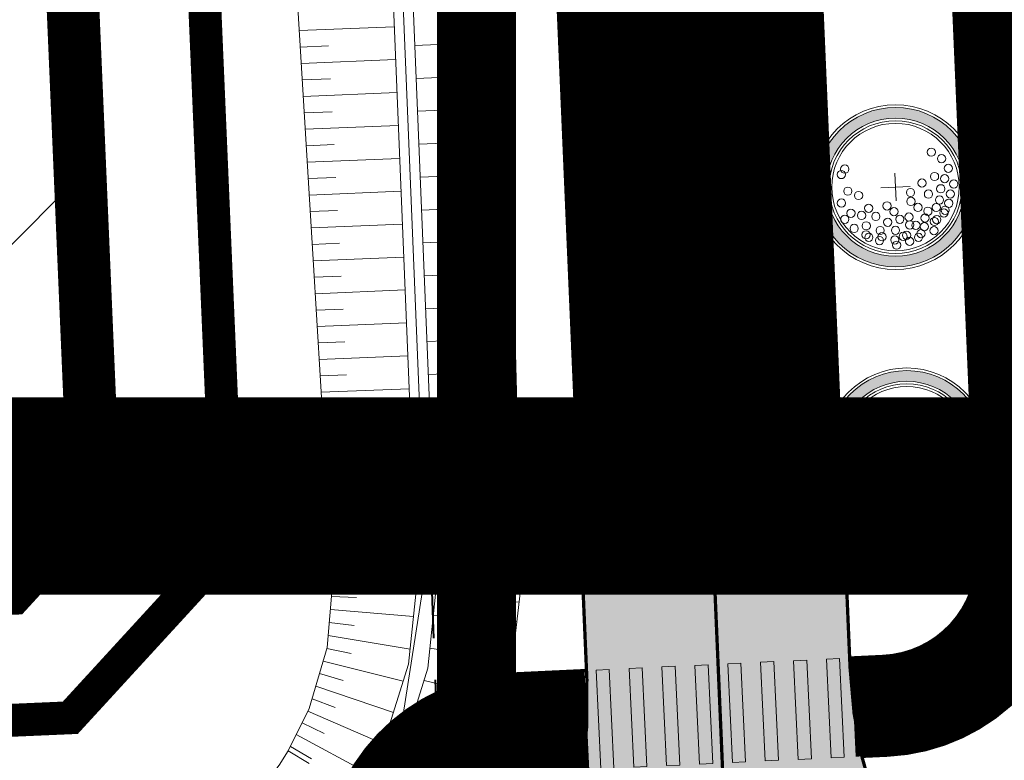
# Model space of a CAD drawing. Units: metres. Extents: x 541707 to 555877, y 6582430 to 6587834.
# Drawn here: x 549940 to 549970, y 6586050 to 6586073 of the extents above; entities that cross this region are included whole.
import ezdxf

# ---------------------------------------------------------------- set-up
doc = ezdxf.new("R2010")
doc.units = ezdxf.units.M
for name, pattern in [('18010_TL$0$18096_TL_loigatud$0$CENTERX2', [4, 2.5, -0.5, 0.5, -0.5]), ('18010_TL$0$921-50', [4, 1, -3]), ('18010_TL$0$923b', [2, 1, -1]), ('18010_TL$0$DASHED', [19.049999999999997, 12.7, -6.35]), ('CENTERX2', [4, 2.5, -0.5, 0.5, -0.5]), ('DASHED', [0.75, 0.5, -0.25]), ('DIVIDE', [1.25, 0.5, -0.25, 0, -0.25, 0, -0.25])]:
    doc.linetypes.add(name, pattern=pattern)
doc.layers.get('0').update_dxf_attribs({"lineweight": 9})
for name, color, linetype, lineweight in [('019035_PP_TL-4$0$TM-civil_koridor', 1, 'Continuous', 9), ('019035_PP_TL-4$0$TM-kraav', 150, 'Continuous', 9), ('019035_PP_TL-4$0$TM-nõlv', 126, 'Continuous', 9), ('18010_TL$0$DP_MA-planeeritud_puu', 64, 'Continuous', 9), ('18010_TL$0$TL_katend_asfalt_KT_t1', 41, 'Continuous', 9), ('18010_TL$0$TL_katend_asfalt_ST_t1', 9, 'Continuous', 9), ('18010_TL$0$TL_L_kattemärgistus_valge', 7, 'Continuous', 9), ('18010_TL$0$TL_tee_servajoon', 1, 'Continuous', 9), ('18010_TL$0$TL_telg_tee', 6, '18010_TL$0$18096_TL_loigatud$0$CENTERX2', 20), ('18010_TL$0$TL_truup', 5, 'Continuous', 40), ('DP_EH-maap_hoonala_hatch', 160, 'Continuous', 9), ('DP_EH-maap_hoonala_joon', 7, 'CENTERX2', 9), ('DP_KR-planeeritud_naaberplan', 30, 'Continuous', 9), ('DP_KV-mälestis_arheoloogia', 243, 'CENTERX2', 20), ('DP_MUU-VDB LOCA piirang 200 m', 210, 'DIVIDE', 15), ('DP_PL-kontaktvöönd', 163, 'DASHED', 9)]:
    doc.layers.add(name, color=color, linetype=linetype, lineweight=lineweight)
doc.layers.add('XR_image', color=255, linetype='Continuous')
doc.styles.add('019035_PP_TL-4$0$romanc', font='romanc.shx')
doc.linetypes.add('019035_PP_TL-4$0$Pr_kraav', pattern='A,0,-2.7,2,[">",019035_PP_TL-4$0$romanc,S=2,R=0,X=-1.904,Y=-0.858],-4.9,0', length=9.600000000000001)
picture_1 = doc.add_image_def('image3.png', size_in_pixel=(2162, 1162))

# ---------------------------------------------------------------- blocks, each defined once
blk = doc.blocks.new('*U132')
h = blk.add_hatch(color=256)
h.dxf.hatch_style = 1
h.paths.add_polyline_path([(-0.01218073937228858, 6.8000001), (-0.01218073937228858, 7.2000001), (-3.012180739372289, 7.2000001), (-3.012180739372289, 6.8000001)])
h = blk.add_hatch(color=256)
h.dxf.hatch_style = 1
h.paths.add_polyline_path([(-0.01218073937228858, 5.8000001), (-0.01218073937228858, 6.2000001), (-3.012180739372289, 6.2000001), (-3.012180739372289, 5.8000001)])
h = blk.add_hatch(color=256)
h.dxf.hatch_style = 1
h.paths.add_polyline_path([(-0.01218073937228858, 4.8000001), (-0.01218073937228858, 5.2000001), (-3.012180739372289, 5.2000001), (-3.012180739372289, 4.8000001)])
h = blk.add_hatch(color=256)
h.dxf.hatch_style = 1
h.paths.add_polyline_path([(-0.01218073937228858, 3.8000001), (-0.01218073937228858, 4.2000001), (-3.012180739372289, 4.2000001), (-3.012180739372289, 3.8000001)])
h = blk.add_hatch(color=256)
h.dxf.hatch_style = 1
h.paths.add_polyline_path([(-0.01218073937228858, 2.8000001), (-0.01218073937228858, 3.2000001), (-3.012180739372289, 3.2000001), (-3.012180739372289, 2.8000001)])
h = blk.add_hatch(color=256)
h.dxf.hatch_style = 1
h.paths.add_polyline_path([(-0.01218073937228858, 1.8000001), (-0.01218073937228858, 2.2000001), (-3.012180739372289, 2.2000001), (-3.012180739372289, 1.8000001)])
h = blk.add_hatch(color=256)
h.dxf.hatch_style = 1
h.paths.add_polyline_path([(-0.01218073937228858, 0.8000001), (-0.01218073937228858, 1.2000001), (-3.012180739372289, 1.2000001), (-3.012180739372289, 0.8000001)])
h = blk.add_hatch(color=256)
h.dxf.hatch_style = 1
h.paths.add_polyline_path([(-0.01218073937228858, -0.1999999), (-0.01218073937228858, 0.2000001), (-3.012180739372289, 0.2000001), (-3.012180739372289, -0.1999999)])
at = {"flags": 128}
for points in [[(-0.01218073937228858, 6.8000001), (-0.01218073937228858, 7.2000001), (-3.012180739372289, 7.2000001), (-3.012180739372289, 6.8000001)], [(-0.01218073937228858, 5.8000001), (-0.01218073937228858, 6.2000001), (-3.012180739372289, 6.2000001), (-3.012180739372289, 5.8000001)], [(-0.01218073937228858, 4.8000001), (-0.01218073937228858, 5.2000001), (-3.012180739372289, 5.2000001), (-3.012180739372289, 4.8000001)], [(-0.01218073937228858, 3.8000001), (-0.01218073937228858, 4.2000001), (-3.012180739372289, 4.2000001), (-3.012180739372289, 3.8000001)], [(-0.01218073937228858, 2.8000001), (-0.01218073937228858, 3.2000001), (-3.012180739372289, 3.2000001), (-3.012180739372289, 2.8000001)], [(-0.01218073937228858, 1.8000001), (-0.01218073937228858, 2.2000001), (-3.012180739372289, 2.2000001), (-3.012180739372289, 1.8000001)], [(-0.01218073937228858, 0.8000001), (-0.01218073937228858, 1.2000001), (-3.012180739372289, 1.2000001), (-3.012180739372289, 0.8000001)], [(-0.01218073937228858, -0.1999999), (-0.01218073937228858, 0.2000001), (-3.012180739372289, 0.2000001), (-3.012180739372289, -0.1999999)]]:
    blk.add_lwpolyline(points, close=True, dxfattribs=at)
blk = doc.blocks.new('18010_TL$0$puu')
at = {"layer": '18010_TL$0$DP_MA-planeeritud_puu'}
h = blk.add_hatch(color=256, dxfattribs=at)
edge = h.paths.add_edge_path(flags=17)
edge.add_arc((-4.459457892619124e-12, 0), 2.09677419355823, 0, 360)
edge = h.paths.add_edge_path()
edge.add_arc((-4.459457892619124e-12, 0), 2.419354838721035, 0, 360)
at = {"layer": '18010_TL$0$DP_MA-planeeritud_puu', "color": 7}
for p, q in [((-4.459457892619124e-12, 0.4424942894075596), (-4.459457892619124e-12, -0.4424942894075596)), ((-0.4206007104121541, 0), (0.4206007104267061, 0))]:
    blk.add_line(p, q, dxfattribs=at)
at = {"layer": '18010_TL$0$DP_MA-planeeritud_puu'}
for centre, radius in [((-4.459457892619124e-12, 0), 2.500000000011736), ((-4.459457892619124e-12, 0), 2.419354838721035), ((-4.459457892619124e-12, 0), 2.09677419355823), ((-4.459457892619124e-12, 0), 2.016129032267529), ((-4.459457892619124e-12, 0), 1.935483870976828), ((-0.01803295790097662, 1.77164559829366), 0.1252208597684194), ((-0.8039813957047262, 1.434858940100656), 0.1252208597684194), ((-0.4992965387573317, 1.62732548397066), 0.1252208597684194), ((-0.1915821448893308, 1.501477390887775), 0.1252208597684194), ((0.1102174387880491, 1.370743150249993), 0.1252208597684194), ((0.2791501885349917, 1.653067139384113), 0.1252208597684194), ((0.5593102227224686, 1.595267589045329), 0.1252208597684194), ((0.7660400522573133, 1.477523350432286), 0.1252208597684194), ((0.8481260766965183, 1.434858940100656), 0.1252208597684194), ((-1.01258665286156, 1.130130176832985), 0.1252208597684194), ((-0.2713599507078299, 1.19829789391857), 0.1252208597684194), ((0.4467845653092541, 1.317948921807589), 0.1252208597684194), ((0.6716916164381495, 1.210334501305321), 0.1252208597684194), ((1.040573803555353, 1.210334501305321), 0.1252208597684194), ((1.093085777017982, 1.134539627045416), 0.1252208597684194), ((1.372380229208025, 1.110585586613398), 0.1252208597684194), ((-0.08785657096022276, 0.8074060896207221), 0.1252208597684194), ((0.2552024204243827, 0.9909345587243787), 0.1252208597684194), ((0.7739745537439857, 0.9510111579652304), 0.1252208597684194), ((0.976376473385544, 0.8575784828086579), 0.1252208597684194), ((1.236772385681636, 0.8233754499243814), 0.1252208597684194), ((0.6463012117042687, 0.6558163411478549), 0.1252208597684194), ((1.184837466891786, 0.5689382541626586), 0.1252208597684194), ((1.444223533539852, 0.7117091021871917), 0.1252208597684194), ((1.553863917683052, 0.6330540440133222), 0.1252208597684194), ((0.1835033797431477, 0.44833383161218), 0.1252208597684194), ((0.4547190667959265, 0.44833383161218), 0.1252208597684194), ((0.9255956638943116, 0.3686062044588382), 0.1252208597684194), ((1.164929081349809, 0.3845755647624975), 0.1252208597684194), ((1.476250066811196, 0.2729092170253078), 0.1252208597684194), ((1.666101047748141, 0.3605023499889954), 0.1252208597684194), ((0.7420922841467044, -0.07817836085487534), 0.1252208597684194), ((0.9814257016022018, 0.08938074792165117), 0.1252208597684194), ((1.313232127254874, -0.05648863269981497), 0.1252208597684194), ((1.505679854113709, 0.1680358061189915), 0.1252208597684194), ((1.601903717554861, -0.08854652760167593), 0.1252208597684194), ((1.762324911165823, -0.04040009805467168), 0.1252208597684194), ((0.5593102227224686, -0.2810130714951506), 0.1252208597684194), ((1.05658707020276, -0.2810130714951506), 0.1252208597684194), ((0.8641393433204548, -0.6337690899918135), 0.1252208597684194), ((1.297218860607467, -0.5215068705706748), 0.1252208597684194), ((1.489666587489772, -0.4733604410236706), 0.1252208597684194), ((1.601903717554861, -0.5535647654960066), 0.1252208597684194), ((0.6074942862683408, -0.8422049941420059), 0.1252208597684194), ((1.136797666996505, -0.9383786789180012), 0.1252208597684194), ((1.409455990696027, -0.9544672135631446), 0.1252208597684194), ((1.489666587489772, -0.8742628890673376), 0.1252208597684194), ((0.2064413022292018, -1.130845222788005), 0.1252208597684194), ((0.8159552797745826, -1.066729432960812), 0.1252208597684194), ((1.200994997189785, -1.307223232036337), 0.1252208597684194), ((-0.6115336688224209, -1.515778310551484), 0.1252208597684194), ((0.06217763889276866, -1.451543346359336), 0.1252208597684194), ((0.7357446829573665, -1.387427556532143), 0.1252208597684194), ((0.9121791432157352, -1.579894100402147), 0.1252208597684194), ((-0.4511124752114594, -1.627921355607667), 0.1252208597684194), ((0.4150465593860354, -1.660098424874483), 0.1252208597684194)]:
    blk.add_circle(centre, radius, dxfattribs=at)
blk = doc.blocks.new('*U136')
at = {"layer": '18010_TL$0$TL_truup', "linetype": 'Continuous', "ltscale": 0.2, "flags": 128}
for points in [[(-0.4693430577378044, 10.51982394087187), (0.2215931775984803, 9.796908234364468), (0.9445088841058811, 10.48784446970075)], [(-1.218663470644507, -22.60855755056899), (-0.4957477641371056, -21.91762131523269), (0.1951884711991792, -22.6405370217401)]]:
    blk.add_lwpolyline(points, dxfattribs=at)
at = {"layer": '18010_TL$0$TL_truup', "linetype": '18010_TL$0$DASHED', "ltscale": 0.2, "flags": 128}
blk.add_lwpolyline([(0.2215931775984803, 9.796908234364468), (-0.4957477641371056, -21.91762131523269)], dxfattribs=at)
at = {"layer": '18010_TL$0$TL_truup', "linetype": 'Continuous', "lineweight": 15, "ltscale": 0.3}
blk.add_lwpolyline([(0.5600648215005011, -8.35972892898451, 0, 0.4999999999999998, 0), (0.6012808375278496, -6.520613011617173, 0, 0, 0), (0.6720904130201018, -3.360991341647556, 0, 0, 0)], format="xyseb", dxfattribs=at)
blk = doc.blocks.new('18010_TL')
at = {"layer": '18010_TL$0$TL_katend_asfalt_ST_t1'}
h = blk.add_hatch(color=256, dxfattribs=at)
h.dxf.hatch_style = 1
edge = h.paths.add_edge_path()
edge.add_line((549965.2912832502, 6586057.511607971), (549965.4831151408, 6586053.01533259))
edge.add_arc((549980.4694817249, 6586053.654720259), 14.99999999946054, 182.4430211882573, 272.453382111741)
edge.add_line((549981.1115794015, 6586038.668469542), (549943.1464102957, 6586037.041822068))
edge.add_arc((549942.504312619, 6586052.028072787), 15.00000000043242, 272.4533821120329, 362.4430211916219)
edge.add_line((549957.4906792042, 6586052.667460456), (549957.2956304428, 6586057.239134861))
edge.add_line((549957.2956304428, 6586057.239134861), (549965.2912832502, 6586057.511607971))
at = {"layer": '18010_TL$0$TL_katend_asfalt_KT_t1', "const_width": 3}
for points in [[(549965.5825189902, 6586051.816694004), (549966.5546305632, 6586051.862804152, 0.4131295294644573), (549970.8371289958, 6586056.554321187), (549968.8854582361, 6586102.298796525), (549967.2658212773, 6586140.262178925), (549966.2428406936, 6586164.240270356), (549964.999204051, 6586193.390416115), (549963.9762193449, 6586217.36860417), (549963.3740450899, 6586231.483231152, -0.1246479600651946), (549971.9348575278, 6586272.578415331, -0.1246479600760944), (549999.0227718931, 6586304.646258538), (550127.2402206977, 6586396.446666643, 0.03953059668198205), (550158.5646291168, 6586422.851571441), (550189.0949634148, 6586453.018247301)], [(546969.5524058248, 6585937.437775956, -0.001355877926177595), (546971.1918992053, 6585937.797875126, -0.04087139076204198), (547021.203476216, 6585944.427750485), (547412.9799045777, 6585964.072586582, -0.000268374305348861), (547423.7114496916, 6585964.604923722), (547995.7507288313, 6585992.673081992, -0.1093134343984631), (548063.5200057911, 6585981.128277851, 0.109342968240518), (548146.3907319328, 6585967.015850744), (548457.707090234, 6585982.327590628, -0.007587856493561666), (548463.9403512286, 6585982.539408719), (548503.9224341923, 6585983.290897003), (549711.2617459414, 6586005.983595708, 0.09810943339602257), (549785.1324529147, 6586022.067639088, -0.09204857087916249), (549858.246018653, 6586038.909244169), (549942.9109744811, 6586042.536780666, 0.2951096432842355), (549951.3262041564, 6586048.503270702, -0.2938659268887748), (549955.2917861897, 6586051.328573887), (549957.4925026798, 6586051.432960427)]]:
    blk.add_lwpolyline(points, format="xyb", dxfattribs=at)
at = {"layer": '18010_TL$0$TL_katend_asfalt_ST_t1', "const_width": 8}
blk.add_lwpolyline([(550177.2479812877, 6586454.667632755), (550151.8874816744, 6586429.609211712, -0.0395305966822006), (550121.7098242383, 6586404.170960462), (549993.4923754337, 6586312.370552357, 0.1246479600754888), (549963.3946928056, 6586276.739615462, 0.1246479600669822), (549953.8826789857, 6586231.078299707), (549961.2936783016, 6586057.340834829)], format="xyb", dxfattribs=at)
at = {"layer": '18010_TL$0$TL_katend_asfalt_ST_t1', "flags": 128}
blk.add_lwpolyline([(549965.2912832502, 6586057.511607971), (549965.4831151408, 6586053.01533259, 0.4142665278989306), (549981.1115794015, 6586038.668469542), (549943.1464102957, 6586037.041822068, 0.4141605988447593), (549957.4906792042, 6586052.667460456), (549957.2956304428, 6586057.239134861)], format="xyb", close=True, dxfattribs=at)
at = {"layer": '18010_TL$0$TL_L_kattemärgistus_valge', "linetype": '18010_TL$0$921-50', "flags": 128}
blk.add_lwpolyline([(550517.100696326, 6586763.183272552, 0.1, 0.1, 0.0001443366416757394), (550517.1436178684, 6586763.09500619, 0.1, 0.1, -0.3656870533055615), (550501.2917502476, 6586700.562328014, 0.1, 0.1, 0), (550244.380109278, 6586516.620175774, 0.1, 0.1, 0.03953059668220059), (550214.202451842, 6586491.181924523, 0.1, 0.1, 0), (550151.8874816744, 6586429.609211712, 0.1, 0.1, -0.0395305966822006), (550121.7098242383, 6586404.170960462, 0.1, 0.1, 0), (549993.4923754337, 6586312.370552357, 0.1, 0.1, 0.1246479600754888), (549963.3946928056, 6586276.739615462, 0.1, 0.1, 0.1246479600669822), (549953.8826789857, 6586231.078299707, 0.1, 0.1, 0), (549960.8593080924, 6586067.551981561, 0.1, 0.1, 0)], format="xyseb", dxfattribs=at)
at = {"layer": '18010_TL$0$TL_L_kattemärgistus_valge', "linetype": '18010_TL$0$923b', "flags": 128}
for points in [[(550423.1343220696, 6586648.908212644, 0.1, 0.1, 0), (550242.342594793, 6586519.465968234, 0.1, 0.1, 0.03953059668208688), (550211.7424501529, 6586493.671581465, 0.1, 0.1, 0), (550149.4274799848, 6586432.098868654, 0.1, 0.1, -0.03953059668231754), (550119.6723097534, 6586407.016752921, 0.1, 0.1, 0), (549991.4548609486, 6586315.216344817, 0.1, 0.1, 0.1246479600753266), (549960.248316329, 6586278.272689193, 0.1, 0.1, 0.1246479600677824), (549950.3858598947, 6586230.929114437, 0.1, 0.1, 0), (549957.8216509182, 6586056.640427166, 0, 0, 0)], [(550427.3392747297, 6586643.309649759, 0.1, 0.1, 0), (550246.4176237631, 6586513.774383314, 0.1, 0.1, 0.03953059668345012), (550216.662453531, 6586488.692267581, 0.1, 0.1, 0), (550154.347483364, 6586427.11955477, 0.1, 0.1, -0.03953059668268161), (550123.7473387234, 6586401.325168001, 0.1, 0.1, 0), (549995.5298899187, 6586309.524759898, 0.1, 0.1, 0.1246479600756633), (549966.5410692822, 6586275.206541729, 0.1, 0.1, 0.1246479600687304), (549957.3794980767, 6586231.227484976, 0.1, 0.1, 0), (549964.8160674766, 6586056.920553219, 0, 0, 0)]]:
    blk.add_lwpolyline(points, format="xyseb", dxfattribs=at)
at = {"layer": '18010_TL$0$TL_L_kattemärgistus_valge', "linetype": 'Continuous', "flags": 128}
blk.add_lwpolyline([(549960.8593080924, 6586067.551981561, 0.1, 0.1, 0), (549962.107126643, 6586038.304164289, 0, 0, 0)], format="xyseb", dxfattribs=at)
at = {"layer": '18010_TL$0$TL_tee_servajoon', "ltscale": 15, "const_width": 0.1, "flags": 128}
for points in [[(549965.8431783824, 6586050.327371388), (549966.6257001279, 6586050.364488726, 0.4128204597990984), (549972.3359685009, 6586056.613505499), (549970.3840950843, 6586102.362730847), (549968.7644580306, 6586140.326115469), (549967.7414774469, 6586164.304206899), (549966.4978408043, 6586193.454352659), (549965.4748560982, 6586217.432540714), (549964.8726818432, 6586231.547167697, -0.1246479600664377), (549973.2833045892, 6586271.921383732, -0.1246479600763875), (549999.8959923867, 6586303.426633198), (550128.1134411913, 6586395.227041303, 0.03953059668210101), (550159.6189155552, 6586421.784575609), (550216.3306250422, 6586477.820770313)], [(549965.4704125882, 6586053.313062931), (549966.4835609978, 6586053.361119579, 0.4128204598045017), (549969.3386951843, 6586056.485627965), (549967.3868215777, 6586102.234857759), (549965.767184524, 6586140.198242381), (549964.7442039403, 6586164.176333811), (549963.5005672977, 6586193.326479571), (549962.4775825916, 6586217.304667626), (549961.8754083366, 6586231.419294609, -0.1246479600668104), (549970.5864104665, 6586273.235446931, -0.1246479600760376), (549998.1495513995, 6586305.865883878), (550126.3670002042, 6586397.666291983, 0.03953059668186171), (550157.5103426786, 6586423.918567273), (550182.8938080571, 6586448.999680529, 0.4161906684256335), (550182.9012393119, 6586451.837621454), (550181.5097947277, 6586453.226968656)], [(549973.5679345047, 6586128.128440585), (549970.2917219307, 6586127.988667081, 0.4142135623621889), (549962.6399874821, 6586119.654942828), (549963.3904569022, 6586102.064360308), (549965.4831151408, 6586053.01533259, 0.4142665278780145), (549981.1115794015, 6586038.668469542), (550068.7228037876, 6586042.422241225)], [(549943.5951994386, 6586126.849709702), (549946.3135338781, 6586126.965682374, -0.4142135623788586), (549954.6472581311, 6586119.313947925), (549955.3977275513, 6586101.723365406), (549957.4906792042, 6586052.667460456, -0.4141605988685184), (549943.1464102957, 6586037.041822068), (549860.0112409294, 6586033.479830476)], [(546969.2266437871, 6585938.901975085, -0.001355877926317566), (546970.874083016, 6585939.263819487, -0.04087139076206169), (547021.1283561303, 6585945.925868295), (547412.9047844921, 6585965.570704392, -0.0002683743053488841), (547423.6379378742, 6585966.10312131), (547995.6772170139, 6585994.17127958, -0.1093134343983754), (548064.0854249318, 6585982.517630648, 0.1093429682404556), (548146.3170452164, 6585968.51403974), (548457.6334035177, 6585983.825779623, -0.007587856493673726), (548463.9121627681, 6585984.039143832), (548503.8942457318, 6585984.790632117), (549711.2335574804, 6586007.483330822, 0.09810943339591552), (549784.5345674847, 6586023.443332735, -0.09204857087936213), (549858.1818088854, 6586040.407869241), (549942.8467647135, 6586044.035405737, 0.2951096433904718), (549949.9332739149, 6586049.059818401, -0.2938659274536657), (549955.2207166356, 6586052.826889319), (549957.4793065009, 6586052.934020964)]]:
    blk.add_lwpolyline(points, format="xyb", dxfattribs=at)
at = {"layer": '18010_TL$0$TL_telg_tee'}
blk.add_lwpolyline([(550177.2479812877, 6586454.667632755), (550151.8874816744, 6586429.609211712, -0.0395305966822006), (550121.7098242383, 6586404.170960462), (549993.4923754337, 6586312.370552357, 0.1246479600754888), (549963.3946928056, 6586276.739615462, 0.1246479600669822), (549953.8826789857, 6586231.078299707), (549962.2797378981, 6586034.258301652)], format="xyb", dxfattribs=at)
at = {"layer": '18010_TL$0$DP_MA-planeeritud_puu', "rotation": 272.4429654106431}
for p in [(549966.8621837021, 6586067.612512442), (549967.2031826779, 6586059.619783265)]:
    blk.add_blockref('18010_TL$0$puu', p, dxfattribs=at)
at = {"layer": '18010_TL$0$TL_L_kattemärgistus_valge', "linetype": '18010_TL$0$923b', "rotation": 272.7156741462617}
blk.add_blockref('*U132', (549958.1153302043, 6586049.948622091), dxfattribs=at)
at = {"layer": '18010_TL$0$TL_truup', "rotation": 3.32670952379653}
blk.add_blockref('*U136', (549953.093366661, 6586046.661827618, 39.36123083112761), dxfattribs=at)
blk = doc.blocks.new('019035_PP_TL-4')
at = {"layer": '019035_PP_TL-4$0$TM-civil_koridor', "linetype": 'Continuous', "lineweight": 20}
for p, q in [((549948.7563152586, 6586072.363184003, 39.78895471641959), (549951.6408351249, 6586072.481326419, 37.86423298157383)), ((549955.0897242691, 6586072.528530918, 39.7629021995069), (549954.2360604544, 6586072.493567073, 39.19328736771055)), ((549948.7864974757, 6586071.864000986, 39.78221903561659), (549949.648937233, 6586071.899324271, 39.20674837751731)), ((549955.1005127605, 6586072.028553586, 39.75619829707301), (549952.2646397615, 6586071.912403618, 37.86393662056423)), ((549948.8166796928, 6586071.36481797, 39.77548335481365), (549951.6817582082, 6586071.482164119, 37.86373403566414)), ((549955.1113012518, 6586071.528576253, 39.74949439463852), (549954.2634412672, 6586071.493850118, 39.18375222052978)), ((549948.84686191, 6586070.865634954, 39.76874767401072), (549949.7034692619, 6586070.900719359, 39.19716874062029)), ((549955.1220897433, 6586071.02859892, 39.74279049220335), (549952.3055628448, 6586070.913241318, 37.86343767465455)), ((549948.8770441271, 6586070.366451938, 39.7620119932071), (549951.7226812915, 6586070.48300182, 37.86323508975445)), ((549955.1328782346, 6586070.528621587, 39.73608658976886), (549954.2908220801, 6586070.494133161, 39.17421707334812)), ((549955.143666726, 6586070.028644253, 39.72938268732248), (549952.346485928, 6586069.914079018, 37.86293872874486)), ((549948.9072263441, 6586069.867268922, 39.75527631240478), (549949.7580012908, 6586069.902114446, 39.18758910372323)), ((549948.9374085612, 6586069.368085905, 39.74854063160184), (549951.7636043747, 6586069.48383952, 37.86273614384477)), ((549955.1544552174, 6586069.528666921, 39.72267878488734), (549954.3182028931, 6586069.494416205, 39.16468192615814)), ((549948.9675907784, 6586068.868902889, 39.74180495079824), (549949.8125333198, 6586068.903509534, 39.17800946682574)), ((549955.1652437088, 6586069.028689588, 39.71597488245343), (549952.3874090114, 6586068.914916718, 37.86243978283517)), ((549948.9977729955, 6586068.369719873, 39.7350692699953), (549951.804527458, 6586068.484677221, 37.86223719793508)), ((549955.1760322001, 6586068.528712255, 39.70927098001894), (549954.3455837059, 6586068.494699249, 39.15514677897735)), ((549949.0279552127, 6586067.870536855, 39.72833358918043), (549949.8670653488, 6586067.90490462, 39.16842982992037)), ((549955.1868206915, 6586068.028734922, 39.70256707758443), (549952.4283320946, 6586067.915754419, 37.86194083692549)), ((549949.0581374299, 6586067.37135384, 39.7215979083775), (549951.8454505412, 6586067.48551492, 37.8617382520254)), ((549955.1976091829, 6586067.52875759, 39.69586317514929), (549954.372964519, 6586067.494982294, 39.1456116317957)), ((549955.2083976743, 6586067.028780257, 39.68915927271538), (549952.4692551779, 6586066.916592119, 37.8614418910158)), ((549949.0883196469, 6586066.872170823, 39.7148622275739), (549949.9215973777, 6586066.906299707, 39.1588501930229)), ((549949.118501864, 6586066.372987807, 39.70812654677156), (549951.8863736246, 6586066.486352621, 37.86123930611571)), ((549955.2191861656, 6586066.528802925, 39.68245537028088), (549954.4003453318, 6586066.495265339, 39.1360764846149)), ((549949.1486840812, 6586065.873804791, 39.70139086596862), (549949.9761294066, 6586065.907694795, 39.1492705561263)), ((549955.2299746571, 6586066.028825592, 39.67575146784574), (549952.5101782612, 6586065.91742982, 37.86094294510612)), ((549949.1789081316, 6586065.374623488, 39.6946272715549), (549951.9272967079, 6586065.487190321, 37.86074036020602)), ((549955.2414887351, 6586065.528877976, 39.66953171963289), (549954.4282340554, 6586065.495569184, 39.12688024538841)), ((549949.209593052, 6586064.875461061, 39.68755615738893), (549950.0310426112, 6586064.909105494, 39.13943657634761)), ((549955.254953039, 6586065.029010238, 39.66461327709), (549952.5511013444, 6586064.918267519, 37.86044399919644)), ((549949.2402779727, 6586064.376298634, 39.68048504322357), (549951.9682197911, 6586064.488028022, 37.86024141429636)), ((549955.2684173429, 6586064.5291425, 39.65969483454711), (549954.4593610058, 6586064.496005661, 39.11984474205546)), ((549955.2818816468, 6586064.029274761, 39.65477639200375), (549952.5920244277, 6586063.91910522, 37.85994505328678)), ((549949.2709628931, 6586063.877136207, 39.6734139290576), (549950.0862784251, 6586063.910529407, 39.12938733274278)), ((549949.3016478138, 6586063.37797378, 39.66634281489095), (549952.0091428744, 6586063.488865722, 37.85974246838669)), ((549955.2953459508, 6586063.529407023, 39.64985794946129), (549954.4904879563, 6586063.496442136, 39.11280923872248)), ((549949.3323327343, 6586062.878811353, 39.65927170071243), (549950.1415142388, 6586062.911953319, 39.11933808912826)), ((549955.3088102547, 6586063.029539284, 39.64493950691839), (549952.6329475109, 6586062.91994292, 37.85944610737711)), ((549955.3222745586, 6586062.529671546, 39.6400210643755), (549954.5216149067, 6586062.496878614, 39.10577373538953)), ((549949.3630176549, 6586062.379648926, 39.65220058654646), (549952.0500659576, 6586062.489703421, 37.85924352247703)), ((549949.3937025754, 6586061.8804865, 39.64512947238049), (549950.1967500525, 6586061.913377231, 39.109288845523)), ((549955.3357388624, 6586062.029803808, 39.63510262183215), (549952.6738705942, 6586061.920780621, 37.85894716146745)), ((549949.424387496, 6586061.381324072, 39.63805835821385), (549952.0909890409, 6586061.490541122, 37.85874457656736)), ((549955.3492031663, 6586061.529936069, 39.63018417928968), (549954.5527418571, 6586061.497315089, 39.09873823205656)), ((549955.3626674702, 6586061.03006833, 39.62526573674679), (549952.7147936774, 6586060.921618321, 37.85844821555778)), ((549949.4550724165, 6586060.882161645, 39.63098724404848), (549950.2519858662, 6586060.914801143, 39.09923960191769)), ((549949.485757337, 6586060.382999219, 39.6239161298825), (549952.1319121241, 6586060.491378822, 37.8582456306577)), ((549955.3761317742, 6586060.530200591, 39.62034729419429), (549954.5838688076, 6586060.497751565, 39.09170272871689)), ((549949.5164422576, 6586059.883836792, 39.61684501571587), (549950.3072216801, 6586059.916225056, 39.08919035831197)), ((549955.3895960781, 6586060.030332853, 39.61542885165181), (549952.7557167608, 6586059.92245602, 37.85794926964812)), ((549955.403060382, 6586059.530465115, 39.61051040910892), (549954.614995758, 6586059.498188041, 39.08466722538423)), ((549949.547127178, 6586059.384674365, 39.6097739015499), (549952.1728352074, 6586059.492216523, 37.85774668474803)), ((549949.5778120985, 6586058.885511938, 39.60270278738452), (549950.3624574937, 6586058.917648969, 39.07914111470713)), ((549955.4165246859, 6586059.030597377, 39.60559196656603), (549952.796639844, 6586058.923293721, 37.85745032373845)), ((549949.6084970192, 6586058.38634951, 39.59563167320539), (549952.2137582906, 6586058.493054222, 37.85724773883837)), ((549955.4299889898, 6586058.530729637, 39.60067352402269), (549954.6461227086, 6586058.498624518, 39.07763172205097))]:
    blk.add_line(p, q, dxfattribs=at)
at = {"layer": '019035_PP_TL-4$0$TM-civil_koridor', "color": 252, "linetype": 'Continuous', "lineweight": 9}
for p, q in [((549955.4434532938, 6586058.030861899, 39.59575508148021), (549952.8375629273, 6586057.924131421, 37.85695137782879)), ((549949.6391819398, 6586057.887187083, 39.58856055903935), (549950.4176933075, 6586057.91907288, 39.0690918710926)), ((549949.6698668603, 6586057.388024657, 39.58148944487338), (549952.254681374, 6586057.493891923, 37.8567487929287)), ((549955.4569175976, 6586057.530994161, 39.59083663893732), (549954.677249659, 6586057.499060994, 39.07059621871831)), ((549949.7005517808, 6586056.88886223, 39.5744183307074), (549950.4729291212, 6586056.920496793, 39.05904262748734)), ((549955.4703819015, 6586057.031126423, 39.58591819639442), (549952.8784860105, 6586056.924969122, 37.85645243191912)), ((549955.4838462054, 6586056.531258685, 39.58099975385109), (549954.7083766095, 6586056.49949747, 39.06356071538505)), ((549949.7312367014, 6586056.389699803, 39.56734721654144), (549952.2956044571, 6586056.494729623, 37.85624984701904)), ((549949.7570980102, 6586055.96900477, 39.5613876682123), (549950.523823452, 6586056.000407846, 39.04978324497155)), ((549955.4926633511, 6586056.203918579, 39.57777889485796), (549954.7185684047, 6586056.172213667, 39.06125710362351)), ((549949.7706159459, 6586055.573950925, 39.55724208283171), (549952.3225723013, 6586055.573776232, 37.85578396118942)), ((549955.4971841766, 6586055.60310402, 39.57275839894355), (549952.9220696811, 6586055.598330082, 37.85579594819446)), ((549949.7386646755, 6586055.180298842, 39.55295132372448), (549950.4994276229, 6586055.149086672, 39.04372430982653)), ((549955.4352758941, 6586055.005591526, 39.567182310514), (549954.6678433008, 6586055.034118904, 39.05369320423773)), ((549949.7043725393, 6586054.78624697, 39.54864808130538), (549952.2235906931, 6586054.578860999, 37.85527190734901)), ((549955.3660821568, 6586054.409007536, 39.56155005880215), (549952.8262167759, 6586054.603285511, 37.85530792564149)), ((549949.6700372248, 6586054.391698935, 39.54433942053068), (549950.4208181232, 6586054.298628371, 39.03754235556148)), ((549949.6356586515, 6586053.996653812, 39.54002533131634), (549952.1216897457, 6586053.584066449, 37.85475983391772)), ((549955.2969611802, 6586053.813050886, 39.55592372968408), (549954.5404527168, 6586053.900902091, 39.04566577928582)), ((549949.5950355856, 6586053.602381307, 39.53569746208702), (549950.3353967, 6586053.448149212, 39.03133936262154)), ((549955.2279128475, 6586053.217720567, 39.55030331367109), (549952.7243158284, 6586053.608490961, 37.85481986440492)), ((549949.483063419, 6586053.222213686, 39.53126815469227), (549951.9141178776, 6586052.610925284, 37.85424776048632)), ((549949.370946228, 6586052.841553679, 39.526833110534), (549950.0892612961, 6586052.629160449, 39.02498069450498)), ((549954.9963570359, 6586052.048171266, 39.53821353878008), (549952.5452397299, 6586052.629510632, 37.85433180316844)), ((549955.1589370462, 6586052.623015609, 39.54468880157526), (549954.4132655388, 6586052.769439032, 39.03765491123868)), ((549949.2586837296, 6586052.460400323, 39.52239231841693), (549951.6165416988, 6586051.656227208, 37.85373568705484)), ((549949.1462756449, 6586052.078752675, 39.51794576731351), (549949.8427190343, 6586051.808790323, 39.01860593222118)), ((549949.020424128, 6586051.702058773, 39.51350447504655), (549951.3022743332, 6586050.7083683, 37.85322365465821)), ((549954.6217123087, 6586050.910921186, 39.52482381827052), (549952.2476635512, 6586051.674812555, 37.85384374193211)), ((549954.8089163005, 6586051.479186904, 39.53151444794221), (549954.0851769026, 6586051.68107931, 39.02828644532463)), ((549948.8438200864, 6586051.345610029, 39.50909941873977), (549949.5126743624, 6586051.021085409, 39.01225993761599)), ((549948.6669893775, 6586050.988703791, 39.50468870864201), (549950.8443943457, 6586049.819354286, 37.85271197532952)), ((549948.4899315685, 6586050.631339186, 39.50027233396268), (549949.1275884035, 6586050.254391614, 39.00592747447343)), ((549954.2480127551, 6586049.776540222, 39.51146787806154), (549951.9500873726, 6586050.720114479, 37.85335568069578)), ((549954.4347446096, 6586050.343372745, 39.51814163365173), (549953.7339838654, 6586050.599599977, 39.01877905695039)), ((549948.4243605788, 6586050.498993987, 39.49863678870931), (549949.056275615, 6586050.112408228, 39.00475419374798))]:
    blk.add_line(p, q, dxfattribs=at)
at = {"layer": '019035_PP_TL-4$0$TM-kraav', "linetype": '019035_PP_TL-4$0$Pr_kraav', "ltscale": 0.5}
blk.add_lwpolyline([(550018.2785792408, 6586341.878925806), (549986.998355242, 6586319.46837877, 0.2526944823637923), (549945.3221854698, 6586234.085878), (549952.612598173, 6586056.085958615)], format="xyb", dxfattribs=at)
at = {"layer": '019035_PP_TL-4$0$TM-kraav', "color": 252, "linetype": '019035_PP_TL-4$0$Pr_kraav', "lineweight": 9, "ltscale": 0.5}
blk.add_lwpolyline([(549952.612598173, 6586056.085958615), (549951.8601174809, 6586051.275251563), (549949.3260531906, 6586047.117409852), (549945.3952074479, 6586044.243809102), (549940.6644861349, 6586043.090810671), (549869.1571861123, 6586040.016275151), (549864.1117627647, 6586040.832952835)], dxfattribs=at)
at = {"layer": '019035_PP_TL-4$0$TM-kraav', "linetype": '019035_PP_TL-4$0$Pr_kraav', "ltscale": 0.6}
for points in [[(549945.0224367798, 6586234.073601075, 37.9449263829309), (549952.312849483, 6586056.07368169, 37.85603959074314)], [(549945.6219341598, 6586234.098154925, 37.9449263829309), (549952.912346863, 6586056.09823554, 37.85603959074314)]]:
    blk.add_polyline3d(points, dxfattribs=at)
at = {"layer": '019035_PP_TL-4$0$TM-kraav', "color": 252, "linetype": '019035_PP_TL-4$0$Pr_kraav', "lineweight": 9, "ltscale": 0.5}
for points in [[(549952.312849483, 6586056.07368169, 37.85603959074314), (549952.3230401217, 6586055.54972292, 37.85577166138901), (549952.0748185884, 6586053.126492962, 37.85452429661481), (549951.3499498094, 6586050.800934404, 37.85327693184062), (549950.5307440327, 6586049.210374791, 37.85236147217156)], [(549952.912346863, 6586056.09823554, 37.85603959074314), (549952.9230388722, 6586055.548498447, 37.85577166138901), (549952.662605052, 6586053.006047651, 37.85452429661481), (549951.9020733497, 6586050.566073602, 37.85327693184062), (549951.0425633504, 6586048.897259818, 37.85236147217156)]]:
    blk.add_polyline3d(points, dxfattribs=at)
at = {"layer": '019035_PP_TL-4$0$TM-nõlv', "linetype": 'Continuous', "lineweight": 15, "elevation": 39.58563297112799, "flags": 128}
blk.add_lwpolyline([(549949.6293268474, 6586058.047503348, 0.9007109128716589), (549955.4361492083, 6586058.302029028, -16.14748746193825)], format="xyb", dxfattribs=at)
at = {"layer": '019035_PP_TL-4$0$TM-nõlv', "linetype": 'Continuous', "lineweight": 15}
for points in [[(549943.6787440602, 6586195.299986602, 39.87859037317357), (549943.9079204671, 6586185.300989045, 39.99374384356152), (549944.2156029552, 6586175.305206892, 40.05651342755219), (549944.557724414, 6586165.310835269, 40.09630329965441), (549944.9961435553, 6586155.320407749, 40.07183768002384), (549945.4565148723, 6586145.330879332, 40.03272427443668), (549945.8375447168, 6586135.338101296, 40.04655217744106), (549946.2263795978, 6586125.345642933, 40.05517209992065), (549946.6749375833, 6586115.355630673, 40.02394124562548), (549947.1264342562, 6586105.365738774, 39.9907495257976), (549947.5821276933, 6586095.376018764, 39.95475747739028), (549948.0409077287, 6586085.386425172, 39.9167058687058), (549948.5727102956, 6586075.399822393, 39.82992932142024), (549949.1763546381, 6586065.416162067, 39.69521570534172), (549949.6293268473, 6586058.047503348, 39.59083159256301)], [(549950.1865748824, 6586195.566530389, 39.91504624993291), (549950.7109864288, 6586185.579624893, 39.98691215443201), (549951.2225682843, 6586175.592193927, 40.05021733271084), (549951.7031991467, 6586165.603495288, 40.09287018337784), (549952.0611615, 6586155.609772467, 40.05367137192068), (549952.4196444785, 6586145.61607097, 40.01481995220956), (549952.8305482143, 6586135.624516491, 40.01094675281568), (549953.2582018768, 6586125.633648043, 40.01825009196401), (549953.6549183994, 6586115.641512492, 40.00491034730667), (549954.0233116118, 6586105.648216892, 39.97267162012589), (549954.3933840909, 6586095.65499007, 39.94155339860951), (549954.7533527944, 6586085.661349425, 39.90369334233961), (549955.0220678595, 6586075.663971268, 39.80494347781824), (549955.2378376871, 6586065.664424612, 39.67086542911063), (549955.4361492083, 6586058.302029028, 39.59842322714586)]]:
    blk.add_polyline3d(points, dxfattribs=at)
at = {"layer": '019035_PP_TL-4$0$TM-nõlv', "color": 252, "linetype": 'Continuous', "lineweight": 9}
for points in [[(549949.6293268473, 6586058.047503348, 39.59083159256301), (549949.75709801, 6586055.969004772, 39.56138766823335)], [(549948.4243605786, 6586050.498993987, 39.49863678870575), (549948.1490680351, 6586050.060207973, 39.49301040571071), (549947.3083557134, 6586048.97253883, 39.47850638128962), (549946.912995698, 6586048.555458819, 39.47268775036324), (549945.3964822058, 6586047.325281302, 39.45429228831901), (549943.6596897707, 6586046.422497978, 39.43859645900505), (549941.8087190251, 6586045.677020355, 39.28445230228422), (549940.5643755544, 6586045.419174504, 39.2000035205896)]]:
    blk.add_polyline3d(points, dxfattribs=at)
at = {"layer": '019035_PP_TL-4$0$TM-nõlv', "linetype": 'Continuous', "lineweight": 9}
for points in [[(549955.4361492083, 6586058.302029028, 39.59842322714586), (549955.4926633511, 6586056.203918577, 39.57777889484282)], [(549949.75709801, 6586055.969004772, 39.56138766823335), (549949.7712667839, 6586055.554930559, 39.55704248839391), (549949.6039943032, 6586053.632797922, 39.53605184403173), (549949.0571724596, 6586051.776229762, 39.5144210931939), (549948.4243605786, 6586050.498993987, 39.49863678870575)], [(549955.4926633511, 6586056.203918577, 39.57777889484282), (549955.4976345912, 6586055.543244232, 39.57225820164862), (549955.1443792148, 6586052.497498916, 39.54350381903703), (549954.1878045136, 6586049.593775531, 39.50931604869632), (549953.1310406118, 6586047.619595069, 39.48464193771907)]]:
    blk.add_polyline3d(points, dxfattribs=at)

msp = doc.modelspace()

# ---------------------------------------------------------------- hatches: boundary and pattern name
at = {"layer": 'DP_EH-maap_hoonala_hatch'}
h = msp.add_hatch(dxfattribs=at)
h.set_pattern_fill('ANSI31', color=256, scale=1.6)
h.set_pattern_definition([(45, (0, 0), (-3.592102448427662, 3.592102448427662), [])])
h.paths.add_polyline_path([(549862.3409567983, 6586182.659108085), (549937.0745310285, 6586185.847476751), (549942.5205230477, 6586058.196476665), (549939.977169617, 6586055.424116442), (549868.4907128949, 6586052.314521398)])

# ---------------------------------------------------------------- linework, layer by layer
at = {"layer": 'DP_EH-maap_hoonala_joon', "ltscale": 12, "const_width": 1.6}
msp.add_lwpolyline([(549862.3409567983, 6586182.659108085), (549937.0745310285, 6586185.847476751), (549942.5205230477, 6586058.196476665), (549939.977169617, 6586055.424116442), (549868.4907128949, 6586052.314521398)], close=True, dxfattribs=at)
at = {"layer": 'DP_KR-planeeritud_naaberplan', "ltscale": 0.5, "const_width": 1, "flags": 128}
for points in [[(549976.5601323504, 6586057.993000404), (549968.4968804849, 6586246.99110414), (549976.4741214779, 6586271.344642094), (549995.6927537784, 6586296.765561543), (550042.725581136, 6586331.125262982), (550034.0300037329, 6586347.55000013), (550029.5500037328, 6586354.08000013), (549974.4900037327, 6586317.68000013), (549949.5234443692, 6586285.442081422), (549938.2919951646, 6586251.153845085), (549939.7952122539, 6586215.919279165), (549946.5874684156, 6586056.712602248)], [(549855.3557155707, 6586182.361095786), (549941.070895704, 6586186.017974202), (549946.5874684156, 6586056.712602248), (549941.8053139516, 6586051.499856486), (549861.7322118238, 6586048.016750272)]]:
    msp.add_lwpolyline(points, close=True, dxfattribs=at)
msp.add_lwpolyline([(549204.6337066555, 6586006.471133471), (549398.67, 6586010.11), (549446.3126743843, 6586011.005591139), (549448.6400037328, 6586009.080000131), (549627.9100037328, 6586030.910000131), (549796.6696302665, 6586038.109815103), (549815.2858346935, 6586045.996375636), (549861.7322118238, 6586048.016750272), (549941.8053139516, 6586051.499856486), (549946.5874684156, 6586056.712602248), (549976.5601323504, 6586057.993000404), (549976.673033932, 6586055.346650621), (549986.0465314025, 6586046.781311493), (550096.277965963, 6586052.010570575), (550096.4100037328, 6586051.340000131), (550097.6540524095, 6586028.047511046), (549870.1156528377, 6586017.254686729), (549878.9095214914, 6586005.716243039), (549817.5304054994, 6586002.975515809), (549755.6322262688, 6585976.812015871), (549493.3748677246, 6585971.890772615), (548332.2098874081, 6585950.101582942)], dxfattribs=at)
at = {"layer": 'DP_KV-mälestis_arheoloogia', "ltscale": 12.8, "const_width": 2.4, "flags": 128}
msp.add_lwpolyline([(550090.0727520323, 6586328.774430324), (550132.6500190235, 6586252.44795369), (550155.1319286495, 6586212.723675177), (550166.831674973, 6586193.503276765, -0.02127678147377056), (550168.8867458393, 6586189.779252468), (550180.0408433543, 6586167.362504043, -0.02394030648411789), (550181.9651425609, 6586162.981140428), (550193.0170246039, 6586134.142315729), (550199.7166974866, 6586118.476904885, -0.1715576835916831), (550201.8592105049, 6586085.215286687), (550197.182797217, 6586068.671529835, -0.02217612194006952), (550195.7890366161, 6586064.463286355), (550194.3091224135, 6586060.580767468, -0.1485502712838794), (550188.8236932181, 6586032.03443451), (550186.4711300045, 6586027.56792897, -0.2481889233151886), (550147.8661806277, 6586001.187387126), (550120.9141138674, 6585998.13111076, -0.03898988768001764), (550113.1327343831, 6585997.858852958), (550054.6196900562, 6586000.374483811), (550006.8115970459, 6585997.815848637, -0.4299620703646955), (549954.1394775829, 6586047.744395358), (549954.1394775829, 6586122.346173741, -0.02842535838823505), (549954.4621563226, 6586128.017483325), (549964.957765843, 6586219.952821762, -0.03243571610930635), (549966.1084954927, 6586226.330159682), (549979.3127111538, 6586279.510865713, -0.05561770053434292), (549983.1619108901, 6586289.910618048), (550001.7297409736, 6586326.864798607, -0.6018610114801198)], format="xyb", close=True, dxfattribs=at)
at = {"layer": 'DP_MUU-VDB LOCA piirang 200 m', "ltscale": 60, "const_width": 4.8, "flags": 128}
msp.add_lwpolyline([(549614.4667882468, 6586247.97847867, -1.017197656201533), (550014.3621569907, 6586254.076245409, -0.983093102794717)], format="xyb", close=True, dxfattribs=at)
at = {"layer": 'DP_PL-kontaktvöönd', "ltscale": 40, "const_width": 6}
msp.add_lwpolyline([(548000.6050381791, 6587541.188441225), (551327.5795258415, 6587541.188441225), (551327.5795258415, 6586058.233788718), (548000.6050381791, 6586058.233788718)], close=True, dxfattribs=at)

# ---------------------------------------------------------------- block references
at = {"ltscale": 0.5}
for name in ['18010_TL', '019035_PP_TL-4']:
    msp.add_blockref(name, (0, 0), dxfattribs=at)

# ---------------------------------------------------------------- referenced raster images: frames only (the image files are external)
at = {"layer": 'XR_image'}
image = msp.add_image(picture_1, insert=(549525.018211175, 6584712.121033932), size_in_units=(2859.78835978836, 1537.0370370370374), dxfattribs=dict(at, brightness=60))
image.dxf.flags = 7

doc.saveas('drawing.dxf')
